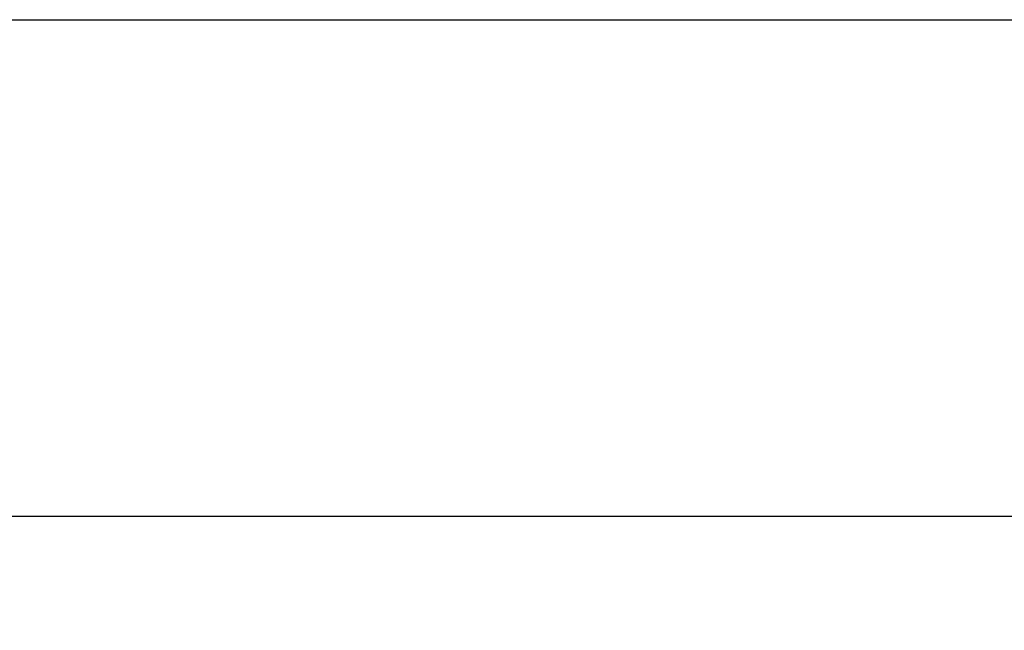
# Model space of a CAD drawing. Units: millimetres. Extents: x 17171 to 20338, y -738 to 2012.
# Drawn here: x 17950 to 18185, y 1867 to 2012 of the extents above; entities that cross this region are included whole.
import ezdxf

# ---------------------------------------------------------------- set-up
doc = ezdxf.new("R2010")
doc.units = ezdxf.units.MM
doc.layers.add('Dimensions', color=1, linetype='Continuous')
doc.styles.get("Standard").update_dxf_attribs({"font": 'arial.ttf'})
doc.dimstyles.get("Standard").update_dxf_attribs({"dimtxt": 0.18, "dimasz": 40, "dimexe": 0.18, "dimexo": 0.0625, "dimgap": 0.09, "dimtad": 0, "dimdec": 0, "dimzin": 0, "dimdsep": 46, "dimtxsty": 'Standard', "dimblk": 'ARCHTICK', "dimcen": 0.09, "dimadec": 0, "dimazin": 0, "dimtfac": 1, "dimtdec": 4, "dimtofl": 0, "dimtmove": 0, "dimatfit": 3, "dimfxl": 1, "dimtolj": 1, "dimtzin": 0, "dimarcsym": 0})

# ---------------------------------------------------------------- blocks, each defined once
blk = doc.blocks.new('_ArchTick')
at = {"color": 0, "linetype": 'ByBlock', "const_width": 0.15}
blk.add_lwpolyline([(-0.5, -0.5), (0.5, 0.5)], dxfattribs=at)
blk = doc.blocks.new('*D449')
at = {"layer": 'Defpoints', "color": 0}
for p in [(17600.11, 1902.76), (17728.03, 1902.76), (18149.13, 1065.22)]:
    blk.add_point(p, dxfattribs=at)
at = {"layer": 'Dimensions', "color": 0, "lineweight": -2}
for p, q in [((17727.96, 1902.76), (17599.93, 1902.76)), ((17600.11, 1902.76), (17600.11, 1506.18)), ((17600.11, 1065.22), (17600.11, 1461.8)), ((18149.06, 1065.22), (17599.93, 1065.22))]:
    blk.add_line(p, q, dxfattribs=at)
at = {"layer": 'Dimensions', "color": 0, "lineweight": -2, "xscale": 40, "yscale": 40, "zscale": 40}
for p, rotation in [((17600.11, 1902.76), 90), ((17600.11, 1065.22), 270)]:
    blk.add_blockref('_ArchTick', p, dxfattribs=dict(at, rotation=rotation))
at = {"layer": 'Dimensions', "color": 0, "insert": (17600.11, 1483.99), "char_height": 20, "attachment_point": 5, "rotation": 90}
blk.add_mtext('\\A1;838', dxfattribs=at)

msp = doc.modelspace()

# ---------------------------------------------------------------- linework, layer by layer
at = {"color": 7, "linetype": 'Continuous', "lineweight": 25}
msp.add_line((18279.99, 1893.65), (17756.99, 1893.65), dxfattribs=at)
at = {"layer": 'Defpoints'}
msp.add_lwpolyline([(17171.01, -737.85), (17171.01, 2011.87), (20338.28, 2011.87), (20338.28, -737.85)], close=True, dxfattribs=at)

# ---------------------------------------------------------------- dimensions: what is measured, and where the dimension line sits
at = {"layer": 'Dimensions'}
dim = msp.add_linear_dim(base=(17600.11, 1902.76), p1=(18149.13, 1065.22), p2=(17728.03, 1902.76), angle=90, dimstyle='Standard', override={"dimtxt": 20}, dxfattribs=at)
dim.commit()
dim.dimension.update_dxf_attribs({"geometry": '*D449', "text_midpoint": (17600.11, 1483.99)})

doc.saveas('drawing.dxf')
